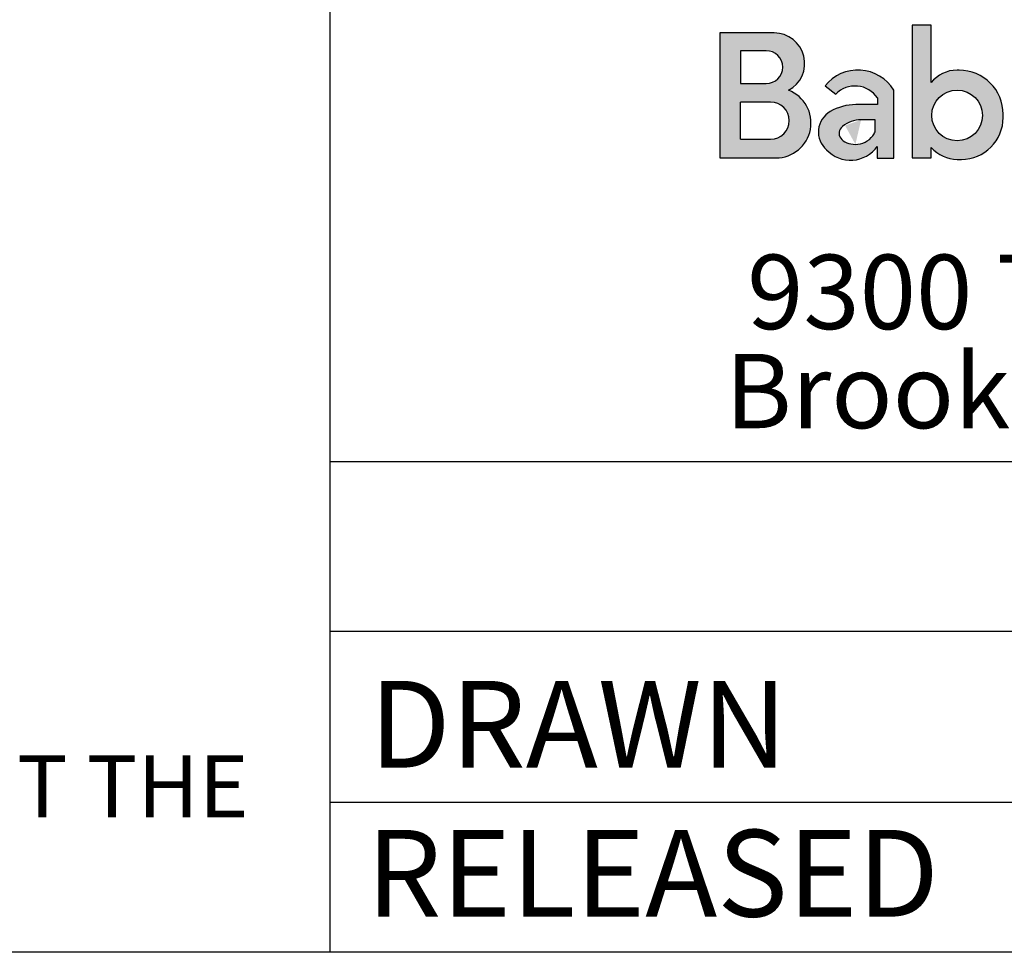
# Model space of a CAD drawing. Units: inches. Extents: x 0.1 to 10.8, y -1.1 to 8.4.
# Drawn here: x 6.5 to 7.3, y 0.4 to 1.2 of the extents above; entities that cross this region are included whole.
import ezdxf

# ---------------------------------------------------------------- set-up
doc = ezdxf.new("R2010")
doc.units = ezdxf.units.IN
doc.header["$MEASUREMENT"] = 0
doc.layers.add('BABCOCK', color=7, linetype='Continuous')
doc.layers.add('FORMAT', color=7, linetype='Continuous')
doc.styles.add('SLDTEXTSTYLE0', font='TXT', dxfattribs={"width": 0.605})
doc.styles.add('SLDTEXTSTYLE1', font='TXT', dxfattribs={"width": 0.75})

# ---------------------------------------------------------------- blocks, each defined once
blk = doc.blocks.new('SW_NOTE_20')
at = {"layer": 'FORMAT', "color": 0, "char_height": 0.0625, "attachment_point": 2, "style": 'SLDTEXTSTYLE0'}
for s, insert in [('9300 73rd Avenue North', (0.4882812499999996, 0.08056673373574787)), ('Brooklyn Park, MN 55428', (0.489265021376722, -0.002766598590485999))]:
    blk.add_mtext(s, dxfattribs=dict(at, insert=insert))
blk = doc.blocks.new('SW_NOTE_21')
at = {"layer": 'BABCOCK', "color": 0, "insert": (0, 0.06713894477978986), "char_height": 0.05208333333333333, "attachment_point": 1, "style": 'SLDTEXTSTYLE1'}
blk.add_mtext('PROPRIETARY AND CONFIDENTIAL: THE INFORMATION CONTAINED IN THIS DRAWING IS THE SOLE PROPERTY OF BABCOCK-DAVIS. ANY REPRODUCTION IN PART OR AS A WHOLE WITHOUT THE', dxfattribs=at)

msp = doc.modelspace()

# ---------------------------------------------------------------- hatches: boundary and pattern name
at = {"layer": 'BABCOCK'}
h = msp.add_hatch(color=7, dxfattribs=at)
edge = h.paths.add_edge_path(flags=0)
edge.add_arc((7.28937260203651, 1.105554333523629), 0.02809338667556784, 90, 141.1627855572335)
edge.add_line((7.267489797533762, 1.123171973603887), (7.267489797533762, 1.1713877429735))
edge.add_line((7.267489797533762, 1.1713877429735), (7.251694976533373, 1.1713877429735))
edge.add_line((7.251694976533373, 1.1713877429735), (7.251694976533373, 1.059992689602326))
edge.add_line((7.251694976533373, 1.059992689602326), (7.26769426518057, 1.059992689602326))
edge.add_line((7.26769426518057, 1.059992689602326), (7.26769426518061, 1.068493165996689))
edge.add_arc((7.28953910633389, 1.087729132453999), 0.02910703506987164, 221.3662582317056, 270.0000000000008)
edge.add_line((7.28953910633389, 1.058622097384127), (7.292962840986697, 1.058622097384127))
edge.add_arc((7.292962840986649, 1.093794366436188), 0.03517226905206049, 270.0000000000789, 360.0000000000008)
edge.add_line((7.328135110038709, 1.093794366436188), (7.32813511003871, 1.096564012904065))
edge.add_arc((7.291051402743495, 1.096564012903981), 0.03708370729521516, 1.303656907152946e-10, 90)
edge.add_line((7.291051402743495, 1.133647720199196), (7.28937260203651, 1.133647720199196))
edge = h.paths.add_edge_path(flags=0)
edge.add_arc((7.289436285660622, 1.095572602171626), 0.02129507728472409, 0, 360)
h = msp.add_hatch(dxfattribs=at)
h.set_pattern_fill('ACAD_ISO07W100', angle=45.0000000000001, style=0)
h.set_pattern_definition([(45.0000000000001, (0, 0), (-3.535533905932744, 3.535533905932731), [0.5, -3])])
edge = h.paths.add_edge_path(flags=0)
edge.add_arc((7.135758740212418, 1.139314076543894), 0.02559594731606167, 298.0822711206835, 450.0000000000008)
edge.add_line((7.135758740212418, 1.164910023859954), (7.089882139071087, 1.164910023859954))
edge.add_line((7.089882139071087, 1.164910023859954), (7.089882139071087, 1.059849249566946))
edge.add_line((7.089882139071087, 1.059849249566946), (7.137192383998084, 1.059849249566945))
edge.add_arc((7.137192383998084, 1.08928088196563), 0.02943163239868484, 270.0000000000008, 428.8581137064889)
edge = h.paths.add_edge_path(flags=0)
edge.add_arc((7.132686646385988, 1.091218255464934), 0.01559892425565537, -90.0000000000008, 89.9999999999992, ccw=False)
edge.add_line((7.132686646385988, 1.075619331209279), (7.107495477009278, 1.075619331209279))
edge.add_line((7.107495477009278, 1.075619331209279), (7.107495477009278, 1.10681717972059))
edge.add_line((7.107495477009278, 1.10681717972059), (7.132686646385988, 1.10681717972059))
edge = h.paths.add_edge_path(flags=0)
edge.add_arc((7.129000133794276, 1.136160423772053), 0.01384526640106365, -90.0000000000008, 89.9999999999992, ccw=False)
edge.add_line((7.129000133794276, 1.122315157370989), (7.107495477009278, 1.122315157370989))
edge.add_line((7.107495477009278, 1.122315157370989), (7.107495477009278, 1.150005690173116))
edge.add_line((7.107495477009278, 1.150005690173116), (7.129000133794276, 1.150005690173116))
h = msp.add_hatch(color=7, dxfattribs=at)
edge = h.paths.add_edge_path(flags=0)
edge.add_arc((7.135758740212418, 1.139314076543894), 0.02559594731606167, 298.0822711206835, 450.0000000000008)
edge.add_line((7.135758740212418, 1.164910023859954), (7.089882139071087, 1.164910023859954))
edge.add_line((7.089882139071087, 1.164910023859954), (7.089882139071087, 1.059849249566946))
edge.add_line((7.089882139071087, 1.059849249566946), (7.137192383998084, 1.059849249566945))
edge.add_arc((7.137192383998084, 1.08928088196563), 0.02943163239868484, 270.0000000000008, 428.8581137064889)
edge = h.paths.add_edge_path(flags=0)
edge.add_arc((7.132686646385988, 1.091218255464934), 0.01559892425565537, -90.0000000000008, 89.9999999999992, ccw=False)
edge.add_line((7.132686646385988, 1.075619331209279), (7.107495477009278, 1.075619331209279))
edge.add_line((7.107495477009278, 1.075619331209279), (7.107495477009278, 1.10681717972059))
edge.add_line((7.107495477009278, 1.10681717972059), (7.132686646385988, 1.10681717972059))
edge = h.paths.add_edge_path(flags=0)
edge.add_arc((7.129000133794276, 1.136160423772053), 0.01384526640106365, -90.0000000000008, 89.9999999999992, ccw=False)
edge.add_line((7.129000133794276, 1.122315157370989), (7.107495477009278, 1.122315157370989))
edge.add_line((7.107495477009278, 1.122315157370989), (7.107495477009278, 1.150005690173116))
edge.add_line((7.107495477009278, 1.150005690173116), (7.129000133794276, 1.150005690173116))
h = msp.add_hatch(color=7, dxfattribs=at)
edge = h.paths.add_edge_path(flags=0)
edge.add_arc((7.204376117607656, 1.061830711578813), 0.04282181686886244, 90, 120.3250162606569)
edge.add_arc((7.192565448997047, 1.081644733421601), 0.01975650295974951, 119.7725789121125, 229.1239938055008)
edge.add_arc((7.1998401146133, 1.08560329078156), 0.02766387391847809, 223.0858041200616, 324.4840029044499)
edge.add_line((7.222357217551941, 1.069532509984471), (7.222357217551941, 1.059792192363739))
edge.add_line((7.222357217551941, 1.059792192363739), (7.236213162335048, 1.059792192363704))
edge.add_line((7.236213162335048, 1.059792192363704), (7.236213162335048, 1.116842759059508))
edge.add_arc((7.206080037767041, 1.098422603428449), 0.03531723842125022, 31.43713548233952, 141.4564588228675)
edge.add_line((7.178457194471541, 1.120429099241633), (7.187374386659491, 1.113569720635516))
edge.add_arc((7.203620755778787, 1.097370677957623), 0.02294239510688935, 34.648657872118804, 135.0835743261803, ccw=False)
edge.add_line((7.222494405122813, 1.110414406476699), (7.222494405122767, 1.104652528447675))
edge.add_line((7.222494405122767, 1.104652528447675), (7.204376117607656, 1.104652528447675))
edge = h.paths.add_edge_path(flags=0)
edge.add_ellipse((7.203882272225085, 1.080620514811848), major_axis=(-0.01365977502611226, -9.70143137305667e-05), ratio=0.6838746540250179, start_angle=-38.50194576442698, end_angle=89.99999999999818, ccw=False)
edge.add_arc((7.208734591608549, 1.067128711705283), 0.02475267053065739, 89.9999999999992, 129.0185422651363, ccw=False)
edge.add_line((7.208734591608549, 1.091881382235941), (7.220506693857625, 1.091881382235941))
edge.add_line((7.220506693857625, 1.091881382235941), (7.220506693857625, 1.081766001471613))
edge.add_arc((7.207922942856515, 1.086858018540653), 0.01357495587798819, 322.02513211444375, 337.96927366550165, ccw=False)
edge.add_arc((7.203815199686821, 1.090064438577959), 0.01878597146075092, 270.4069186543883, 322.0251321144432, ccw=False)

# ---------------------------------------------------------------- linework, layer by layer
at = {"color": 8, "linetype": 'Continuous', "lineweight": 0}
msp.add_line((10.629927, 0.3920731707317041), (0.3299269999999985, 0.3920731707317028), dxfattribs=at)
at = {"layer": 'BABCOCK', "color": 196}
for p, q in [((7.26748979753376, 1.1713877429735), (7.251694976533373, 1.1713877429735)), ((7.251694976533373, 1.1713877429735), (7.251694976533373, 1.059992689602326)), ((7.26748979753376, 1.123171973603887), (7.26748979753376, 1.1713877429735)), ((7.135758740212418, 1.164910023859954), (7.089882139071087, 1.164910023859954)), ((7.089882139071087, 1.164910023859954), (7.089882139071087, 1.059849249566946)), ((7.129000133794276, 1.150005690173116), (7.107495477009278, 1.150005690173116)), ((7.107495477009278, 1.150005690173116), (7.107495477009278, 1.122315157370988)), ((7.291051402743495, 1.133647720199196), (7.28937260203651, 1.133647720199196)), ((7.107495477009278, 1.122315157370988), (7.129000133794276, 1.122315157370988)), ((7.178457194471541, 1.120429099241633), (7.187374386659489, 1.113569720635517)), ((7.222494405122813, 1.110414406476699), (7.222494405122767, 1.104652528447675)), ((7.236213162335048, 1.059792192363704), (7.236213162335048, 1.116842759059508)), ((7.132686646385987, 1.10681717972059), (7.107495477009278, 1.10681717972059)), ((7.107495477009278, 1.075619331209279), (7.107495477009278, 1.10681717972059)), ((7.222494405122767, 1.104652528447675), (7.204376117607656, 1.104652528447675)), ((7.328135110038709, 1.093794366436188), (7.328135110038709, 1.096564012904065)), ((7.220506693857625, 1.091881382235941), (7.208734591608548, 1.091881382235941)), ((7.220506693857625, 1.081766001471613), (7.220506693857625, 1.091881382235941)), ((7.107495477009278, 1.075619331209279), (7.132686646385987, 1.075619331209279)), ((7.222357217551941, 1.069532509984471), (7.222357217551941, 1.059792192363738)), ((7.26769426518057, 1.059992689602326), (7.26769426518061, 1.068493165996689)), ((7.089882139071087, 1.059849249566946), (7.137192383998084, 1.059849249566946)), ((7.222357217551941, 1.059792192363738), (7.236213162335048, 1.059792192363704)), ((7.251694976533373, 1.059992689602326), (7.26769426518057, 1.059992689602326)), ((7.28953910633389, 1.058622097384127), (7.292962840986697, 1.058622097384127))]:
    msp.add_line(p, q, dxfattribs=at)
msp.add_circle((7.289436285660622, 1.095572602171626), 0.02129507728472404, dxfattribs=at)
for centre, radius, start, end in [((7.135758740212418, 1.139314076543893), 0.02559594731606275, 298.0822711206847, 90), ((7.129000133794276, 1.136160423772053), 0.01384526640106443, 270.0000000000008, 90), ((7.206080037767041, 1.098422603428449), 0.03531723842125023, 31.43713548233921, 141.4564588228675), ((7.28937260203651, 1.105554333523629), 0.02809338667556931, 90, 141.1627855572357), ((7.291051402743495, 1.096564012903981), 0.03708370729521571, 1.303656907152977e-10, 90), ((7.203620755778787, 1.097370677957623), 0.02294239510689098, 34.64865787211963, 135.0835743261831), ((7.137192383998084, 1.08928088196563), 0.02943163239868542, 270.0000000000008, 68.85811370648872), ((7.132686646385987, 1.091218255464934), 0.01559892425565557, 270.0000000000008, 90), ((7.204376117607656, 1.061830711578813), 0.04282181686886245, 90, 120.3250162606569), ((7.192565448997047, 1.0816447334216), 0.01975650295974979, 119.7725789121122, 229.1239938055003), ((7.292962840986649, 1.093794366436188), 0.03517226905206061, 270.0000000000789, 0), ((7.208734591608548, 1.067128711705283), 0.02475267053065733, 90, 129.0185422651355), ((7.203815199686821, 1.090064438577958), 0.01878597146075065, 270.4069186543891, 322.0251321144451), ((7.207922942856515, 1.086858018540653), 0.01357495587798872, 322.0251321144453, 337.9692736655024), ((7.1998401146133, 1.08560329078156), 0.02766387391847823, 223.0858041200612, 324.4840029044503), ((7.28953910633389, 1.087729132453999), 0.02910703506987188, 221.3662582317056, 270.0000000000008)]:
    msp.add_arc(centre, radius, start, end, dxfattribs=at)
msp.add_ellipse((7.203882272225085, 1.080620514811848), major_axis=(-0.01365977502611226, -9.70143137304369e-05), ratio=0.6838746540250087, start_param=5.611199585166087, end_param=7.853981633974467, dxfattribs=at)
at = {"layer": 'FORMAT', "color": 8}
for p, q in [((6.762731202323897, 0.8046669458653612), (6.762731202323897, 1.375938251045717)), ((6.762731202323897, 0.3920731707317036), (6.762731202323897, 0.8046669458653612)), ((6.762731202323897, 0.8046669458653612), (10.629927, 0.8046669458653612)), ((8.085449481790619, 0.6618405688274677), (6.762731202323897, 0.6618405688274676)), ((8.085449481790619, 0.5181034968255896), (6.762731202323897, 0.5181034968255895))]:
    msp.add_line(p, q, dxfattribs=at)
at = {"layer": 'FORMAT'}
msp.add_line((10.629927, 0.3920731707317042), (0.3299269999999985, 0.3920731707317042), dxfattribs=at)

# ---------------------------------------------------------------- block references
at = {"layer": 'BABCOCK'}
msp.add_blockref('SW_NOTE_21', (0.3804136541838833, 0.4905760256307827), dxfattribs=at)
at = {"layer": 'FORMAT'}
msp.add_blockref('SW_NOTE_20', (7.100628848490437, 0.8979163614455943), dxfattribs=at)

# ---------------------------------------------------------------- texts
at = {"layer": 'FORMAT', "char_height": 0.07291666666666666, "attachment_point": 1, "style": 'SLDTEXTSTYLE0'}
for s, insert in [('DRAWN', (6.795404513622232, 0.6202237027913541)), ('RELEASED', (6.792977063441647, 0.4949779047794074))]:
    msp.add_mtext(s, dxfattribs=dict(at, insert=insert))

doc.saveas('drawing.dxf')
